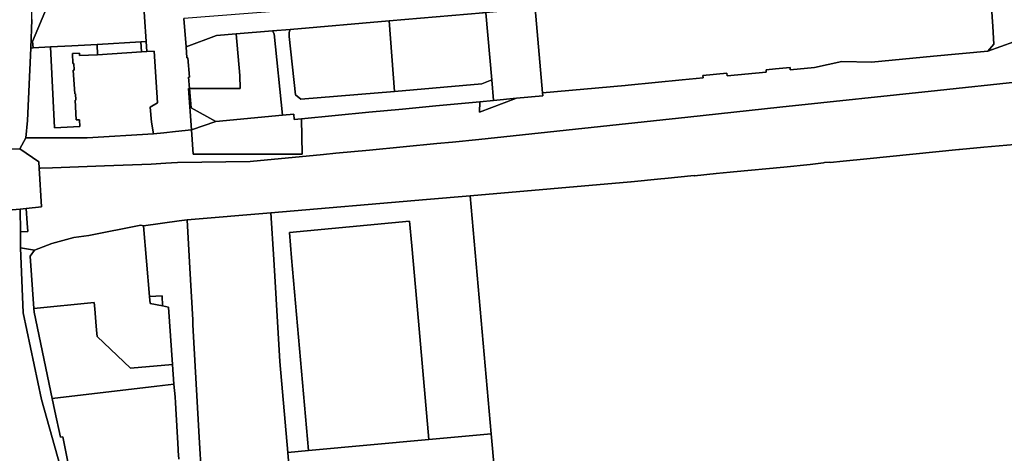
# Model space of a CAD drawing. Units: inches. Extents: x 7494168 to 7500112, y 5786240 to 5791765.
# Drawn here: x 7497123 to 7497751, y 5788105 to 5788382 of the extents above; entities that cross this region are included whole.
import ezdxf

# ---------------------------------------------------------------- set-up
doc = ezdxf.new("R2010")
doc.units = ezdxf.units.IN
doc.header["$MEASUREMENT"] = 0

msp = doc.modelspace()

# ---------------------------------------------------------------- linework, layer by layer
for points in [[(7497107.87, 5788299.28), (7497123.42, 5788299.69), (7497127.21, 5788306.72), (7497128.22, 5788317.68), (7497130.28, 5788364), (7497131.09, 5788382.15), (7497131.9, 5788427.68), (7497132.56, 5788478.92), (7497134.7, 5788527.61), (7497137.31, 5788611.94), (7497137.98, 5788633.7), (7497134.61, 5788639.57), (7497132.15, 5788643.84), (7497114.66, 5788635.74)], [(7497452.1, 5788389.24), (7497456.68, 5788335.47), (7497509.47, 5788340.18), (7497511.31, 5788340.34), (7497545.83, 5788343.63), (7497559.28, 5788344.91), (7497559.03, 5788346.43), (7497574.31, 5788347.85), (7497574.38, 5788346.28), (7497599.44, 5788348.63), (7497599.31, 5788350.17), (7497605.36, 5788350.74), (7497614.57, 5788351.61), (7497614.69, 5788350.03), (7497630.23, 5788351.55), (7497647.72, 5788355.32), (7497666.52, 5788354.99), (7497706.19, 5788358.78), (7497740.77, 5788362.09), (7497744.65, 5788366.42), (7497743.89, 5788377.82), (7497741.18, 5788418.38)], [(7497201.87, 5788399.87), (7497203.96, 5788368.08), (7497204.39, 5788361.7), (7497209, 5788361.98), (7497211.14, 5788329.13), (7497206.44, 5788326.26), (7497207.32, 5788316.63), (7497208.58, 5788309.25), (7497215.11, 5788309.91), (7497222.63, 5788310.67), (7497232.8, 5788311.78), (7497230.98, 5788338.22), (7497231.5, 5788338.26), (7497230.91, 5788345.4), (7497231.55, 5788345.45), (7497230.53, 5788357.8), (7497229.89, 5788357.75), (7497229.33, 5788364.84), (7497228, 5788382.86)], [(7497131.09, 5788382.15), (7497130.28, 5788364), (7497131.8, 5788364.08), (7497131.51, 5788368.2), (7497141.01, 5788390.81)], [(7497757.38, 5788368.04), (7497740.77, 5788362.09), (7497706.19, 5788358.78), (7497666.52, 5788354.99), (7497647.72, 5788355.32), (7497630.23, 5788351.55), (7497614.69, 5788350.03), (7497614.57, 5788351.61), (7497605.36, 5788350.74), (7497599.31, 5788350.17), (7497599.44, 5788348.63), (7497574.38, 5788346.28), (7497574.31, 5788347.85), (7497559.03, 5788346.43), (7497559.28, 5788344.91), (7497545.83, 5788343.63), (7497511.31, 5788340.34), (7497509.47, 5788340.18), (7497456.68, 5788335.47), (7497456.87, 5788333.51), (7497440.1, 5788331.96), (7497416.48, 5788322.99), (7497416.63, 5788329.7), (7497388.77, 5788327.06), (7497367.31, 5788325.02), (7497345.86, 5788322.99), (7497324.38, 5788320.92), (7497302.95, 5788318.89), (7497303.38, 5788296.24), (7497233.83, 5788296.23), (7497232.8, 5788311.78), (7497222.63, 5788310.67), (7497215.11, 5788309.91), (7497208.58, 5788309.25), (7497166.2, 5788306.79), (7497136.93, 5788306.73), (7497135.18, 5788306.75), (7497127.21, 5788306.72), (7497123.42, 5788299.69), (7497135.36, 5788291.29), (7497135.61, 5788287.28), (7497136.42, 5788287.31), (7497144.06, 5788287.58), (7497177.41, 5788288.81), (7497207.05, 5788289.89), (7497216.37, 5788290.54), (7497220, 5788290.8), (7497223.83, 5788290.87), (7497270.3, 5788291.69), (7497317.07, 5788296.13), (7497324.89, 5788296.87), (7497346.35, 5788298.9), (7497367.8, 5788300.94), (7497389.26, 5788302.98), (7497399.4, 5788303.94), (7497416.09, 5788305.72), (7497549.5, 5788319.96), (7497608.09, 5788326.22), (7497708.63, 5788336.96), (7497760.2, 5788342.46)], [(7497760.2, 5788342.46), (7497708.63, 5788336.96), (7497608.09, 5788326.22), (7497549.5, 5788319.96), (7497416.09, 5788305.72), (7497399.4, 5788303.94), (7497389.26, 5788302.98), (7497367.8, 5788300.94), (7497346.35, 5788298.9), (7497324.89, 5788296.87), (7497317.07, 5788296.13), (7497270.3, 5788291.69), (7497223.83, 5788290.87), (7497220, 5788290.8), (7497216.37, 5788290.54), (7497207.05, 5788289.89), (7497177.41, 5788288.81), (7497144.06, 5788287.58), (7497136.42, 5788287.31), (7497136.42, 5788287.31), (7497135.61, 5788287.28), (7497137.17, 5788262.65), (7497127.32, 5788261.6), (7497128.02, 5788252.34), (7497128.52, 5788246.98), (7497123.69, 5788246.7), (7497123.74, 5788236.54), (7497132.68, 5788235.12), (7497143.81, 5788239.18), (7497157.84, 5788243.09), (7497167.37, 5788244.35), (7497200.59, 5788251.01), (7497202.31, 5788250.56), (7497224.98, 5788253.64), (7497230.01, 5788254.32), (7497283.45, 5788258.8), (7497382.62, 5788267.32), (7497410.58, 5788269.72), (7497513.01, 5788278.53), (7497513.17, 5788278.69), (7497532.1, 5788280.55), (7497534.7, 5788280.66), (7497553.34, 5788282.62), (7497553.34, 5788282.48), (7497553.72, 5788282.51), (7497567.39, 5788283.9), (7497576.33, 5788284.72), (7497578.54, 5788285.05), (7497610.6, 5788288.06), (7497627.39, 5788289.75), (7497635.95, 5788290.66), (7497636.48, 5788290.95), (7497639.59, 5788291.26), (7497640.15, 5788291.05), (7497648.48, 5788291.85), (7497663.47, 5788293.36), (7497722.15, 5788299.23), (7497722.57, 5788299.27), (7497738.17, 5788300.66), (7497757.74, 5788302.41)], [(7497110.37, 5788260.16), (7497123.62, 5788261.28), (7497127.32, 5788261.6), (7497137.17, 5788262.65), (7497135.61, 5788287.28), (7497135.36, 5788291.29), (7497123.42, 5788299.69), (7497107.87, 5788299.28)], [(7497757.74, 5788302.41), (7497738.17, 5788300.66), (7497722.57, 5788299.27), (7497722.15, 5788299.23), (7497663.47, 5788293.36), (7497648.48, 5788291.85), (7497640.15, 5788291.05), (7497639.59, 5788291.26), (7497636.48, 5788290.95), (7497635.95, 5788290.66), (7497627.39, 5788289.75), (7497610.6, 5788288.06), (7497578.54, 5788285.05), (7497576.33, 5788284.72), (7497567.39, 5788283.9), (7497553.72, 5788282.51), (7497553.34, 5788282.48), (7497553.34, 5788282.62), (7497534.7, 5788280.66), (7497532.1, 5788280.55), (7497513.17, 5788278.69), (7497513.17, 5788278.69), (7497513.01, 5788278.53), (7497410.58, 5788269.72), (7497424.06, 5788117.87), (7497433.71, 5788009.18)], [(7497156.12, 5788072.4), (7497137.12, 5788139.72), (7497125.38, 5788194.99), (7497123.74, 5788236.54), (7497123.69, 5788246.7), (7497123.62, 5788261.28), (7497110.37, 5788260.16)], [(7497239.18, 5788090.59), (7497237.78, 5788115.62), (7497233.76, 5788187.44), (7497233.6, 5788190.51), (7497231.74, 5788223.63), (7497230.01, 5788254.32), (7497224.98, 5788253.64), (7497202.31, 5788250.56), (7497202.31, 5788250.56), (7497206.04, 5788205.43), (7497214.05, 5788205.94), (7497214.27, 5788199.44), (7497218.19, 5788198.69), (7497220.73, 5788162.08), (7497221.61, 5788149.49), (7497222.47, 5788141.53), (7497222.66, 5788137.64), (7497224.33, 5788108.1), (7497224.39, 5788106.98), (7497224.7, 5788101.69)], [(7497224.7, 5788101.69), (7497224.39, 5788106.98), (7497224.33, 5788108.1), (7497222.66, 5788137.64), (7497222.47, 5788141.53), (7497222.47, 5788141.53), (7497221.61, 5788149.49), (7497210.73, 5788148.27), (7497144.01, 5788140.48), (7497145.76, 5788132.23), (7497149.25, 5788115.79), (7497150.75, 5788115.88), (7497155.86, 5788090.36)]]:
    msp.add_lwpolyline(points)
for points in [[(7497737.34, 5788507.01), (7497740.47, 5788490.3), (7497742.03, 5788482.22), (7497746.14, 5788461.46), (7497750.74, 5788426.58), (7497749.64, 5788426.43), (7497749.94, 5788423.67), (7497745.64, 5788420.79), (7497741.18, 5788418.38), (7497743.89, 5788377.82), (7497744.65, 5788366.42), (7497740.77, 5788362.09), (7497757.38, 5788368.04), (7497759.77, 5788368.9), (7497768.39, 5788371.99), (7497764.58, 5788421.75), (7497763.84, 5788431.38), (7497747.36, 5788509.05), (7497746.07, 5788508.79), (7497737.34, 5788507.01)], [(7497141.01, 5788390.81), (7497131.51, 5788368.2), (7497131.8, 5788364.08), (7497142.9, 5788364.68), (7497156.5, 5788365.41), (7497172.6, 5788366.31), (7497200.46, 5788367.85), (7497203.96, 5788368.08), (7497201.87, 5788399.87), (7497198.23, 5788399.67), (7497180.32, 5788398.7), (7497159.29, 5788394.47), (7497141.01, 5788390.81)], [(7497228, 5788382.86), (7497229.33, 5788364.84), (7497248.71, 5788371.88), (7497261.36, 5788372.96), (7497284.51, 5788374.94), (7497295.67, 5788375.89), (7497358.9, 5788381.29), (7497418.75, 5788386.4), (7497419.39, 5788397.91), (7497228, 5788382.86)], [(7497420.6, 5788386.55), (7497424.36, 5788343.64), (7497425.5, 5788330.55), (7497440.1, 5788331.96), (7497456.87, 5788333.51), (7497456.68, 5788335.47), (7497452.1, 5788389.24), (7497449.1, 5788388.99), (7497420.6, 5788386.55)], [(7497295.67, 5788375.89), (7497295.08, 5788373.85), (7497295.21, 5788371.45), (7497299.18, 5788334.07), (7497302.48, 5788331.34), (7497362.28, 5788336.36), (7497358.9, 5788381.29), (7497295.67, 5788375.89)], [(7497358.9, 5788381.29), (7497362.28, 5788336.36), (7497418.07, 5788341.05), (7497424.36, 5788343.64), (7497420.6, 5788386.55), (7497418.75, 5788386.4), (7497358.9, 5788381.29)], [(7497261.36, 5788372.96), (7497263.61, 5788346.38), (7497263.95, 5788338.23), (7497231.5, 5788338.26), (7497232.52, 5788325.77), (7497248.28, 5788317.16), (7497290.84, 5788321.21), (7497285.5, 5788373.11), (7497284.51, 5788374.94), (7497261.36, 5788372.96)], [(7497284.51, 5788374.94), (7497285.5, 5788373.11), (7497290.84, 5788321.21), (7497298.05, 5788321.9), (7497298.38, 5788318.47), (7497302.95, 5788318.89), (7497324.38, 5788320.92), (7497345.86, 5788322.99), (7497367.31, 5788325.02), (7497388.77, 5788327.06), (7497416.63, 5788329.7), (7497425.5, 5788330.55), (7497424.36, 5788343.64), (7497418.07, 5788341.05), (7497362.28, 5788336.36), (7497302.48, 5788331.34), (7497299.18, 5788334.07), (7497295.21, 5788371.45), (7497295.08, 5788373.85), (7497295.67, 5788375.89), (7497284.51, 5788374.94)], [(7497229.33, 5788364.84), (7497229.89, 5788357.75), (7497230.53, 5788357.8), (7497231.55, 5788345.45), (7497230.91, 5788345.4), (7497231.5, 5788338.26), (7497263.95, 5788338.23), (7497263.61, 5788346.38), (7497261.36, 5788372.96), (7497248.71, 5788371.88), (7497229.33, 5788364.84)], [(7497130.28, 5788364), (7497128.22, 5788317.68), (7497127.21, 5788306.72), (7497135.18, 5788306.75), (7497136.93, 5788306.73), (7497166.2, 5788306.79), (7497208.58, 5788309.25), (7497207.32, 5788316.63), (7497206.44, 5788326.26), (7497211.14, 5788329.13), (7497209, 5788361.98), (7497204.39, 5788361.7), (7497200.92, 5788361.46), (7497172.9, 5788359.65), (7497161.37, 5788359.26), (7497161.31, 5788360.68), (7497156.83, 5788360.5), (7497157.07, 5788354.02), (7497157.82, 5788354.02), (7497158.03, 5788349.96), (7497157.33, 5788349.92), (7497158.41, 5788334.75), (7497158.78, 5788334.78), (7497159, 5788330.8), (7497158.53, 5788330.77), (7497159.16, 5788318.23), (7497161.38, 5788318.28), (7497161.6, 5788313.98), (7497145.53, 5788313), (7497142.9, 5788364.68), (7497131.8, 5788364.08), (7497130.28, 5788364)], [(7497142.9, 5788364.68), (7497145.53, 5788313), (7497161.6, 5788313.98), (7497161.38, 5788318.28), (7497159.16, 5788318.23), (7497158.53, 5788330.77), (7497159, 5788330.8), (7497158.78, 5788334.78), (7497158.41, 5788334.75), (7497157.33, 5788349.92), (7497158.03, 5788349.96), (7497157.82, 5788354.02), (7497157.07, 5788354.02), (7497156.83, 5788360.5), (7497161.31, 5788360.68), (7497161.37, 5788359.26), (7497172.9, 5788359.65), (7497172.6, 5788366.31), (7497156.5, 5788365.41), (7497142.9, 5788364.68)], [(7497172.6, 5788366.31), (7497172.9, 5788359.65), (7497200.92, 5788361.46), (7497200.46, 5788367.85), (7497172.6, 5788366.31)], [(7497200.46, 5788367.85), (7497200.92, 5788361.46), (7497204.39, 5788361.7), (7497203.96, 5788368.08), (7497200.46, 5788367.85)], [(7497232.8, 5788311.78), (7497248.28, 5788317.16), (7497232.52, 5788325.77), (7497231.5, 5788338.26), (7497230.98, 5788338.22), (7497232.8, 5788311.78)], [(7497416.63, 5788329.7), (7497416.48, 5788322.99), (7497440.1, 5788331.96), (7497425.5, 5788330.55), (7497416.63, 5788329.7)], [(7497233.83, 5788296.23), (7497303.38, 5788296.24), (7497302.95, 5788318.89), (7497298.38, 5788318.47), (7497298.05, 5788321.9), (7497290.84, 5788321.21), (7497248.28, 5788317.16), (7497232.8, 5788311.78), (7497233.83, 5788296.23)], [(7497294.17, 5788105.95), (7497307.45, 5788107.17), (7497299.84, 5788194.07), (7497296.67, 5788230.16), (7497295.26, 5788246.35), (7497371.92, 5788253.62), (7497373.3, 5788237.87), (7497376.46, 5788201.78), (7497384.12, 5788114.2), (7497424.06, 5788117.87), (7497410.58, 5788269.72), (7497382.62, 5788267.32), (7497283.45, 5788258.8), (7497285.33, 5788229.02), (7497286.24, 5788214.73), (7497287.47, 5788192.83), (7497289.1, 5788163.98), (7497294.17, 5788105.95)], [(7497123.62, 5788261.28), (7497123.69, 5788246.7), (7497128.52, 5788246.98), (7497128.02, 5788252.34), (7497127.32, 5788261.6), (7497123.62, 5788261.28)], [(7497239.18, 5788090.59), (7497258.11, 5788092.29), (7497288.35, 5788095), (7497295.08, 5788095.6), (7497294.17, 5788105.95), (7497289.1, 5788163.98), (7497287.47, 5788192.83), (7497286.24, 5788214.73), (7497285.33, 5788229.02), (7497283.45, 5788258.8), (7497230.01, 5788254.32), (7497231.74, 5788223.63), (7497233.6, 5788190.51), (7497233.76, 5788187.44), (7497237.78, 5788115.62), (7497239.18, 5788090.59)], [(7497129.83, 5788231.25), (7497132.24, 5788197.88), (7497170.81, 5788201.54), (7497171.16, 5788197.56), (7497172.12, 5788186.62), (7497172.53, 5788181.92), (7497172.7, 5788179.93), (7497194, 5788159.82), (7497220.73, 5788162.08), (7497218.19, 5788198.69), (7497214.27, 5788199.44), (7497206.41, 5788200.95), (7497206.04, 5788205.43), (7497202.31, 5788250.56), (7497200.59, 5788251.01), (7497167.37, 5788244.35), (7497157.84, 5788243.09), (7497143.81, 5788239.18), (7497132.68, 5788235.12), (7497129.83, 5788231.25)], [(7497307.45, 5788107.17), (7497384.12, 5788114.2), (7497376.46, 5788201.78), (7497373.3, 5788237.87), (7497371.92, 5788253.62), (7497295.26, 5788246.35), (7497296.67, 5788230.16), (7497299.84, 5788194.07), (7497307.45, 5788107.17)], [(7497123.74, 5788236.54), (7497125.38, 5788194.99), (7497137.12, 5788139.72), (7497156.12, 5788072.4), (7497175.04, 5788029.2), (7497166.62, 5788052.86), (7497160.91, 5788068.88), (7497155.86, 5788090.36), (7497150.75, 5788115.88), (7497149.25, 5788115.79), (7497145.76, 5788132.23), (7497144.01, 5788140.48), (7497132.42, 5788195.46), (7497132.24, 5788197.88), (7497129.83, 5788231.25), (7497132.68, 5788235.12), (7497123.74, 5788236.54)], [(7497206.04, 5788205.43), (7497206.41, 5788200.95), (7497214.27, 5788199.44), (7497214.05, 5788205.94), (7497206.04, 5788205.43)], [(7497132.24, 5788197.88), (7497132.42, 5788195.46), (7497144.01, 5788140.48), (7497210.73, 5788148.27), (7497221.61, 5788149.49), (7497220.73, 5788162.08), (7497194, 5788159.82), (7497172.7, 5788179.93), (7497172.53, 5788181.92), (7497172.12, 5788186.62), (7497171.16, 5788197.56), (7497170.81, 5788201.54), (7497132.24, 5788197.88)], [(7497433.71, 5788009.18), (7497424.06, 5788117.87), (7497384.12, 5788114.2), (7497307.45, 5788107.17), (7497294.17, 5788105.95), (7497295.08, 5788095.6), (7497297.25, 5788070.76), (7497303, 5788066.34), (7497310.96, 5788067.04), (7497363.1, 5788071.6), (7497381.2, 5788040.95), (7497398.71, 5788005.24), (7497433.71, 5788009.18)]]:
    msp.add_lwpolyline(points, close=True)

doc.saveas('drawing.dxf')
